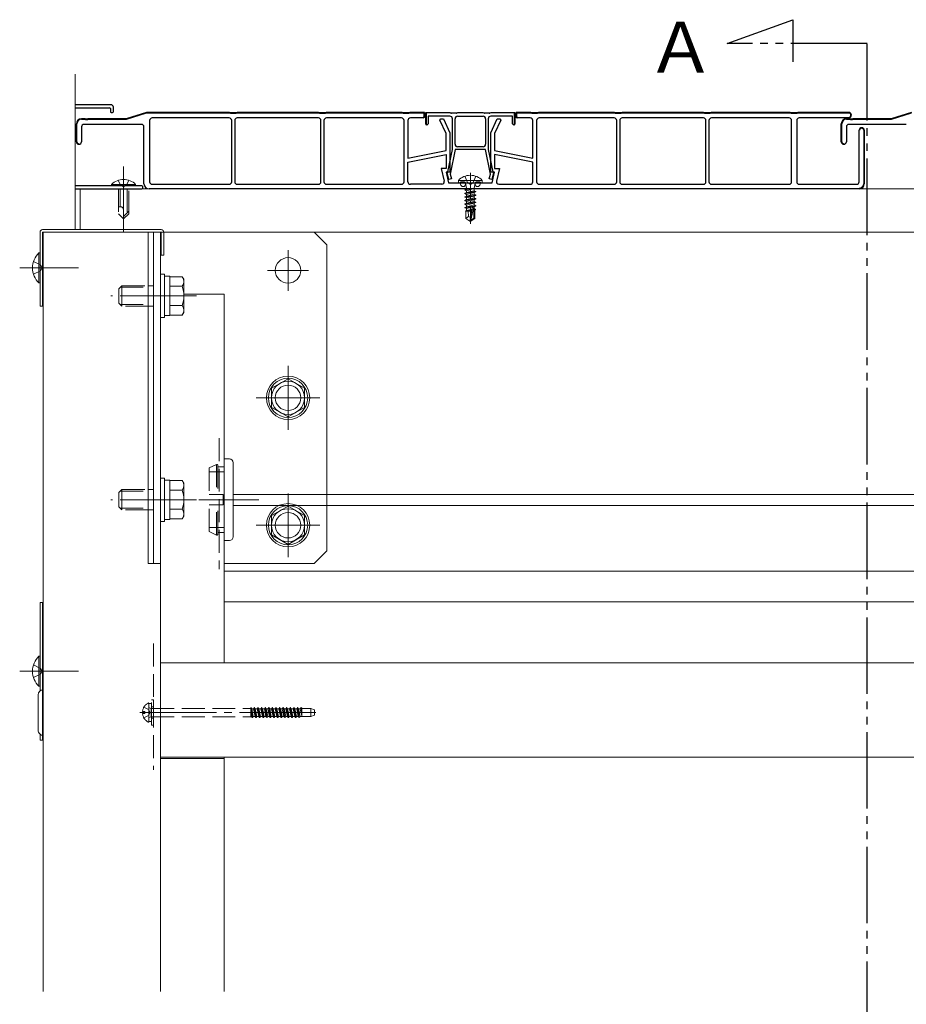
# Model space of a CAD drawing. Extents: x 0 to 2772, y 0 to 4489.
# Drawn here: x 283 to 631, y 830 to 1216 of the extents above; entities that cross this region are included whole.
import ezdxf

# ---------------------------------------------------------------- set-up
doc = ezdxf.new("R2010")
doc.units = 0
for name, pattern in [('YCENTER_1', [13, 10, -1, 1, -1]), ('YDIVIDE_1', [15, 10, -1, 1, -1, 1, -1]), ('YHIDDEN_1', [4, 3, -1])]:
    doc.linetypes.add(name, pattern=pattern)
for name, color, linetype, lineweight in [('YKK_11', 7, 'CONTINUOUS', 30), ('YKK_12', 2, 'CONTINUOUS', 13), ('YKK_13', 4, 'CONTINUOUS', 13)]:
    doc.layers.add(name, color=color, linetype=linetype, lineweight=lineweight)
doc.styles.get("Standard").update_dxf_attribs({"font": 'txt', "bigfont": 'BIGFONT'})

msp = doc.modelspace()

# ---------------------------------------------------------------- linework, layer by layer
at = {"layer": 'YKK_11', "color": 0, "linetype": 'ByBlock', "lineweight": -2, "ltscale": 3}
for p, q in [((319.16, 1182.55), (305.16, 1182.55)), ((305.16, 1181.35), (318.66, 1181.35)), ((318.96, 1181.05), (318.96, 1179.85)), ((319.26, 1179.55), (319.86, 1179.55)), ((320.16, 1179.85), (320.16, 1181.55)), ((323.7, 1150.75), (305.16, 1150.75)), ((305.16, 1149.55), (331.36, 1149.55)), ((331.36, 1150.75), (324.62, 1150.75)), ((331.66, 1149.85), (331.66, 1150.45))]:
    msp.add_line(p, q, dxfattribs=at)
at = {"layer": 'YKK_11', "color": 0, "linetype": 'ByBlock', "lineweight": -2, "ltscale": 0.5}
for p, q in [((333.16, 1179.55), (325.16, 1177.05)), ((325.29, 1176.88), (333.19, 1179.35)), ((365.66, 1179.55), (333.16, 1179.55)), ((333.19, 1179.35), (365.63, 1179.35)), ((365.63, 1179.35), (366.03, 1179.22)), ((366.16, 1179.4), (365.66, 1179.55)), ((368.16, 1179.4), (366.16, 1179.4)), ((366.23, 1179.2), (368.09, 1179.2)), ((368.66, 1179.55), (368.16, 1179.4)), ((368.29, 1179.22), (368.69, 1179.35)), ((400.66, 1179.55), (368.66, 1179.55)), ((368.69, 1179.35), (400.63, 1179.35)), ((400.63, 1179.35), (401.03, 1179.22)), ((401.16, 1179.4), (400.66, 1179.55)), ((403.16, 1179.4), (401.16, 1179.4)), ((401.23, 1179.2), (403.09, 1179.2)), ((403.66, 1179.55), (403.16, 1179.4)), ((403.29, 1179.22), (403.69, 1179.35)), ((433.41, 1179.55), (403.66, 1179.55)), ((403.69, 1179.35), (433.38, 1179.35)), ((433.38, 1179.35), (433.78, 1179.22)), ((433.91, 1179.4), (433.41, 1179.55)), ((435.91, 1179.4), (433.91, 1179.4)), ((433.98, 1179.2), (435.84, 1179.2)), ((436.41, 1179.55), (435.91, 1179.4)), ((436.04, 1179.22), (436.44, 1179.35)), ((442.16, 1179.55), (436.41, 1179.55)), ((436.44, 1179.35), (441.96, 1179.35)), ((441.96, 1179.35), (441.96, 1177.85)), ((442.16, 1177.85), (442.16, 1179.55)), ((442.66, 1175.05), (442.66, 1179.55)), ((442.66, 1179.55), (452.16, 1179.55)), ((452.13, 1179.35), (442.86, 1179.35)), ((442.86, 1179.35), (442.86, 1175.05)), ((452.53, 1179.22), (452.13, 1179.35)), ((452.16, 1179.55), (452.66, 1179.4)), ((452.66, 1179.4), (454.66, 1179.4)), ((454.59, 1179.2), (452.73, 1179.2)), ((454.66, 1179.4), (455.16, 1179.55)), ((455.19, 1179.35), (454.79, 1179.22)), ((455.16, 1179.55), (465.16, 1179.55)), ((465.13, 1179.35), (455.19, 1179.35)), ((465.53, 1179.22), (465.13, 1179.35)), ((465.16, 1179.55), (465.66, 1179.4)), ((465.66, 1179.4), (467.66, 1179.4)), ((467.59, 1179.2), (465.73, 1179.2)), ((467.66, 1179.4), (468.16, 1179.55)), ((468.19, 1179.35), (467.79, 1179.22)), ((468.16, 1179.55), (477.66, 1179.55)), ((477.46, 1179.35), (468.19, 1179.35)), ((477.46, 1175.05), (477.46, 1179.35)), ((477.66, 1179.55), (477.66, 1175.05)), ((478.16, 1177.35), (478.16, 1179.55)), ((478.16, 1179.55), (483.91, 1179.55)), ((483.91, 1179.55), (484.41, 1179.4)), ((484.41, 1179.4), (486.41, 1179.4)), ((486.41, 1179.4), (486.91, 1179.55)), ((486.91, 1179.55), (516.66, 1179.55)), ((516.66, 1179.55), (517.16, 1179.4)), ((517.16, 1179.4), (519.16, 1179.4)), ((519.16, 1179.4), (519.66, 1179.55)), ((519.66, 1179.55), (551.66, 1179.55)), ((551.66, 1179.55), (552.16, 1179.4)), ((552.16, 1179.4), (554.16, 1179.4)), ((554.16, 1179.4), (554.66, 1179.55)), ((554.66, 1179.55), (585.66, 1179.55)), ((585.66, 1179.55), (586.16, 1179.4)), ((586.16, 1179.4), (588.16, 1179.4)), ((588.16, 1179.4), (588.66, 1179.55)), ((588.66, 1179.55), (608.56, 1179.55)), ((633.16, 1179.55), (625.16, 1177.05)), ((625.29, 1176.88), (633.19, 1179.35)), ((305.66, 1175.05), (305.66, 1168.05)), ((305.86, 1168.05), (305.86, 1175.05)), ((309.14, 1177.05), (307.66, 1177.05)), ((307.66, 1176.85), (309.14, 1176.85)), ((309.4, 1176.9), (309.14, 1177.05)), ((309.14, 1176.85), (309.23, 1176.8)), ((309.23, 1176.8), (310.09, 1176.8)), ((309.92, 1176.9), (309.4, 1176.9)), ((310.18, 1177.05), (309.92, 1176.9)), ((310.09, 1176.8), (310.18, 1176.85)), ((325.16, 1177.05), (310.18, 1177.05)), ((310.18, 1176.85), (325.08, 1176.85)), ((334.36, 1176.35), (334.36, 1152.35)), ((365.56, 1177.35), (335.36, 1177.35)), ((365.56, 1177.35), (335.36, 1177.35)), ((366.56, 1152.35), (366.56, 1176.35)), ((367.76, 1176.35), (367.76, 1152.35)), ((400.56, 1177.35), (368.76, 1177.35)), ((400.56, 1177.35), (368.76, 1177.35)), ((401.56, 1152.35), (401.56, 1176.35)), ((402.76, 1176.35), (402.76, 1152.35)), ((433.16, 1177.35), (403.76, 1177.35)), ((433.16, 1177.35), (403.76, 1177.35)), ((434.16, 1152.35), (434.16, 1176.35)), ((435.66, 1176.35), (435.66, 1161.55)), ((441.66, 1177.35), (436.66, 1177.35)), ((441.66, 1177.35), (436.66, 1177.35)), ((441.66, 1177.35), (442.16, 1177.85)), ((441.96, 1177.85), (441.66, 1177.55)), ((441.66, 1177.55), (441.66, 1177.35)), ((443.16, 1174.55), (442.66, 1175.05)), ((442.86, 1175.05), (443.16, 1174.75)), ((443.16, 1174.75), (443.16, 1174.55)), ((448.26, 1176.5), (448.61, 1177.05)), ((450.66, 1171.22), (448.26, 1176.5)), ((448.61, 1177.05), (449.66, 1177.05)), ((449.66, 1177.05), (452.16, 1171.55)), ((454.16, 1167.05), (454.16, 1177.05)), ((455.16, 1178.05), (460.16, 1178.05)), ((460.16, 1178.05), (465.16, 1178.05)), ((466.16, 1177.05), (466.16, 1167.05)), ((467.16, 1177.05), (467.16, 1165.05)), ((476.66, 1178.05), (468.16, 1178.05)), ((468.16, 1171.53), (470.66, 1177.05)), ((472.06, 1176.5), (469.66, 1171.21)), ((470.66, 1177.05), (471.71, 1177.05)), ((471.71, 1177.05), (472.06, 1176.5)), ((476.66, 1175.05), (476.66, 1178.05)), ((477.16, 1174.55), (476.66, 1175.05)), ((477.66, 1175.05), (477.16, 1174.55)), ((477.66, 1175.05), (477.16, 1174.55)), ((477.16, 1174.75), (477.46, 1175.05)), ((477.66, 1175.05), (477.16, 1174.55)), ((477.16, 1174.55), (477.16, 1174.75)), ((483.66, 1177.35), (478.16, 1177.35)), ((484.66, 1161.55), (484.66, 1176.35)), ((486.16, 1176.35), (486.16, 1152.35)), ((516.56, 1177.35), (487.16, 1177.35)), ((516.56, 1177.35), (487.16, 1177.35)), ((517.56, 1152.35), (517.56, 1176.35)), ((518.76, 1176.35), (518.76, 1152.35)), ((551.56, 1177.35), (519.76, 1177.35)), ((551.56, 1177.35), (519.76, 1177.35)), ((552.56, 1152.35), (552.56, 1176.35)), ((553.76, 1176.35), (553.76, 1152.35)), ((585.16, 1177.35), (554.76, 1177.35)), ((585.16, 1177.35), (554.76, 1177.35)), ((586.16, 1152.35), (586.16, 1176.35)), ((588.16, 1176.35), (588.16, 1152.35)), ((608.56, 1177.35), (589.16, 1177.35)), ((605.66, 1175.05), (605.66, 1168.05)), ((605.86, 1168.05), (605.86, 1175.05)), ((609.14, 1177.05), (607.66, 1177.05)), ((607.66, 1176.85), (609.14, 1176.85)), ((609.4, 1176.9), (609.14, 1177.05)), ((609.14, 1176.85), (609.23, 1176.8)), ((609.23, 1176.8), (610.09, 1176.8)), ((609.92, 1176.9), (609.4, 1176.9)), ((610.18, 1177.05), (609.92, 1176.9)), ((610.09, 1176.8), (610.18, 1176.85)), ((625.16, 1177.05), (610.18, 1177.05)), ((610.18, 1176.85), (625.08, 1176.85)), ((450.66, 1164.55), (450.66, 1171.22)), ((452.16, 1171.55), (452.16, 1156.05)), ((468.16, 1156.05), (468.16, 1171.53)), ((469.66, 1171.21), (469.66, 1164.55)), ((612.66, 1152.35), (612.66, 1172.55)), ((614.66, 1172.55), (614.66, 1151.55)), ((306.66, 1167.05), (306.66, 1167.25)), ((606.66, 1167.05), (606.66, 1167.25)), ((435.66, 1161.55), (450.66, 1164.55)), ((435.66, 1160.02), (450.66, 1163.02)), ((435.66, 1160.02), (450.66, 1163.02)), ((450.66, 1163.02), (450.66, 1157.55)), ((465.16, 1166.05), (455.16, 1166.05)), ((469.66, 1164.55), (484.66, 1161.55)), ((484.66, 1160.02), (469.66, 1163.02)), ((469.66, 1163.02), (469.66, 1157.55)), ((484.66, 1160.02), (469.66, 1163.02)), ((435.66, 1152.35), (435.66, 1160.02)), ((484.66, 1152.35), (484.66, 1160.02)), ((450.66, 1157.55), (448.76, 1157.55)), ((448.76, 1157.55), (449.94, 1152.58)), ((452.16, 1156.05), (450.66, 1156.05)), ((450.66, 1156.05), (451.66, 1151.85)), ((469.66, 1156.05), (468.16, 1156.05)), ((468.66, 1151.85), (469.66, 1156.05)), ((469.66, 1157.55), (471.56, 1157.55)), ((471.56, 1157.55), (470.37, 1152.58)), ((451.66, 1151.85), (459.64, 1151.85)), ((459.64, 1151.85), (459.9, 1151.7)), ((459.9, 1151.7), (460.42, 1151.7)), ((460.42, 1151.7), (460.68, 1151.85)), ((460.68, 1151.85), (468.66, 1151.85)), ((335.36, 1151.35), (365.56, 1151.35)), ((368.76, 1151.35), (400.56, 1151.35)), ((403.76, 1151.35), (433.16, 1151.35)), ((448.97, 1151.35), (436.66, 1151.35)), ((471.35, 1151.35), (483.66, 1151.35)), ((487.16, 1151.35), (516.56, 1151.35)), ((519.76, 1151.35), (551.56, 1151.35)), ((554.76, 1151.35), (585.16, 1151.35)), ((589.16, 1151.35), (611.66, 1151.35))]:
    msp.add_line(p, q, dxfattribs=at)
at = {"layer": 'YKK_11', "color": 0, "linetype": 'ByBlock', "lineweight": 30, "ltscale": 0.5}
for p, q in [((325.16, 1177.05), (333.16, 1179.55)), ((333.16, 1179.55), (365.66, 1179.55)), ((365.66, 1179.55), (366.16, 1179.4)), ((366.16, 1179.4), (368.16, 1179.4)), ((368.16, 1179.4), (368.66, 1179.55)), ((368.66, 1179.55), (400.66, 1179.55)), ((400.66, 1179.55), (401.16, 1179.4)), ((401.16, 1179.4), (403.16, 1179.4)), ((403.16, 1179.4), (403.66, 1179.55)), ((403.66, 1179.55), (433.41, 1179.55)), ((433.41, 1179.55), (433.91, 1179.4)), ((433.91, 1179.4), (435.91, 1179.4)), ((435.91, 1179.4), (436.41, 1179.55)), ((436.41, 1179.55), (442.16, 1179.55)), ((442.16, 1179.55), (442.16, 1177.85)), ((442.66, 1175.05), (442.66, 1179.55)), ((442.66, 1179.55), (452.16, 1179.55)), ((452.16, 1179.55), (452.66, 1179.4)), ((452.66, 1179.4), (454.66, 1179.4)), ((454.66, 1179.4), (455.16, 1179.55)), ((455.16, 1179.55), (465.16, 1179.55)), ((465.16, 1179.55), (465.66, 1179.4)), ((465.66, 1179.4), (467.66, 1179.4)), ((467.66, 1179.4), (468.16, 1179.55)), ((468.16, 1179.55), (477.66, 1179.55)), ((477.66, 1179.55), (477.66, 1175.05)), ((483.91, 1179.55), (478.16, 1179.55)), ((478.16, 1179.55), (478.16, 1177.85)), ((478.36, 1177.85), (478.36, 1179.35)), ((478.36, 1179.35), (483.88, 1179.35)), ((483.88, 1179.35), (484.28, 1179.22)), ((484.41, 1179.4), (483.91, 1179.55)), ((486.41, 1179.4), (484.41, 1179.4)), ((484.48, 1179.2), (486.34, 1179.2)), ((486.91, 1179.55), (486.41, 1179.4)), ((486.54, 1179.22), (486.94, 1179.35)), ((516.66, 1179.55), (486.91, 1179.55)), ((486.94, 1179.35), (516.63, 1179.35)), ((516.63, 1179.35), (517.03, 1179.22)), ((517.16, 1179.4), (516.66, 1179.55)), ((519.16, 1179.4), (517.16, 1179.4)), ((517.23, 1179.2), (519.09, 1179.2)), ((519.66, 1179.55), (519.16, 1179.4)), ((519.29, 1179.22), (519.69, 1179.35)), ((551.66, 1179.55), (519.66, 1179.55)), ((519.69, 1179.35), (551.63, 1179.35)), ((519.69, 1179.35), (551.63, 1179.35)), ((551.63, 1179.35), (552.03, 1179.22)), ((552.16, 1179.4), (551.66, 1179.55)), ((554.16, 1179.4), (552.16, 1179.4)), ((552.23, 1179.2), (554.09, 1179.2)), ((554.66, 1179.55), (554.16, 1179.4)), ((554.29, 1179.22), (554.69, 1179.35)), ((585.66, 1179.55), (554.66, 1179.55)), ((554.69, 1179.35), (585.63, 1179.35)), ((585.63, 1179.35), (586.03, 1179.22)), ((586.16, 1179.4), (585.66, 1179.55)), ((588.16, 1179.4), (586.16, 1179.4)), ((586.23, 1179.2), (588.09, 1179.2)), ((588.66, 1179.55), (588.16, 1179.4)), ((588.29, 1179.22), (588.69, 1179.35)), ((608.56, 1179.55), (588.66, 1179.55)), ((588.69, 1179.35), (608.56, 1179.35)), ((625.16, 1177.05), (633.16, 1179.55)), ((305.66, 1168.05), (305.66, 1175.05)), ((307.66, 1177.05), (309.14, 1177.05)), ((331.16, 1174.85), (308.66, 1174.85)), ((309.14, 1177.05), (309.4, 1176.9)), ((309.4, 1176.9), (309.92, 1176.9)), ((309.92, 1176.9), (310.18, 1177.05)), ((310.18, 1177.05), (325.16, 1177.05)), ((442.16, 1177.85), (441.66, 1177.35)), ((441.66, 1177.35), (442.16, 1177.85)), ((443.16, 1174.55), (442.66, 1175.05)), ((443.66, 1175.05), (443.16, 1174.55)), ((452.16, 1178.05), (443.66, 1178.05)), ((443.66, 1178.05), (443.66, 1175.05)), ((453.16, 1165.05), (453.16, 1177.05)), ((467.16, 1177.05), (467.16, 1165.05)), ((477.66, 1175.05), (477.16, 1174.55)), ((478.16, 1177.85), (478.66, 1177.35)), ((478.66, 1177.55), (478.36, 1177.85)), ((478.66, 1177.35), (478.66, 1177.55)), ((605.66, 1168.05), (605.66, 1175.05)), ((607.66, 1177.05), (609.14, 1177.05)), ((608.56, 1177.55), (608.56, 1177.35)), ((631.16, 1174.85), (608.66, 1174.85)), ((609.14, 1177.05), (609.4, 1176.9)), ((609.4, 1176.9), (609.92, 1176.9)), ((609.92, 1176.9), (610.18, 1177.05)), ((610.18, 1177.05), (625.16, 1177.05)), ((307.66, 1173.85), (307.66, 1168.05)), ((332.16, 1151.55), (332.16, 1173.85)), ((607.66, 1173.85), (607.66, 1168.05)), ((612.66, 1172.55), (612.86, 1172.55)), ((614.46, 1172.55), (614.46, 1151.55)), ((614.66, 1151.55), (614.66, 1172.55)), ((614.66, 1151.55), (614.66, 1172.55)), ((451.4, 1156.23), (453.16, 1165.05)), ((454.18, 1165.05), (452.22, 1155.27)), ((466.14, 1165.05), (454.18, 1165.05)), ((468.09, 1155.27), (466.14, 1165.05)), ((467.16, 1165.05), (468.92, 1156.23)), ((451.07, 1155.66), (451.23, 1156.02)), ((451.78, 1153.21), (451.07, 1155.66)), ((451.23, 1156.02), (451.4, 1156.23)), ((469.24, 1155.66), (468.54, 1153.21)), ((468.92, 1156.23), (469.08, 1156.02)), ((469.08, 1156.02), (469.24, 1155.66)), ((452.74, 1153.48), (451.78, 1153.21)), ((452.22, 1155.27), (452.74, 1153.48)), ((467.58, 1153.48), (468.09, 1155.27)), ((468.54, 1153.21), (467.58, 1153.48)), ((612.66, 1149.55), (334.16, 1149.55)), ((612.66, 1149.75), (612.66, 1149.55))]:
    msp.add_line(p, q, dxfattribs=at)
at = {"layer": 'YKK_11', "color": 0, "lineweight": 13}
for p, q in [((332.38, 1179.09), (332.68, 1179.4)), ((335.46, 1179.35), (335.66, 1179.55)), ((338.29, 1179.35), (338.49, 1179.55)), ((341.12, 1179.35), (341.32, 1179.55)), ((343.94, 1179.35), (344.14, 1179.55)), ((346.77, 1179.35), (346.97, 1179.55)), ((349.6, 1179.35), (349.8, 1179.55)), ((352.43, 1179.35), (352.63, 1179.55)), ((355.26, 1179.35), (355.46, 1179.55)), ((358.09, 1179.35), (358.29, 1179.55)), ((360.91, 1179.35), (361.11, 1179.55)), ((363.74, 1179.35), (363.94, 1179.55)), ((366.42, 1179.2), (366.62, 1179.4)), ((369.4, 1179.35), (369.6, 1179.55)), ((372.23, 1179.35), (372.43, 1179.55)), ((375.06, 1179.35), (375.26, 1179.55)), ((377.88, 1179.35), (378.08, 1179.55)), ((380.71, 1179.35), (380.91, 1179.55)), ((383.54, 1179.35), (383.74, 1179.55)), ((386.37, 1179.35), (386.57, 1179.55)), ((389.2, 1179.35), (389.4, 1179.55)), ((392.03, 1179.35), (392.23, 1179.55)), ((394.86, 1179.35), (395.06, 1179.55)), ((397.68, 1179.35), (397.88, 1179.55)), ((400.51, 1179.35), (400.7, 1179.53)), ((403.2, 1179.2), (403.49, 1179.49)), ((406.17, 1179.35), (406.37, 1179.55)), ((409, 1179.35), (409.2, 1179.55)), ((411.83, 1179.35), (412.03, 1179.55)), ((414.65, 1179.35), (414.85, 1179.55)), ((417.48, 1179.35), (417.68, 1179.55)), ((420.31, 1179.35), (420.51, 1179.55)), ((423.14, 1179.35), (423.34, 1179.55)), ((425.97, 1179.35), (426.17, 1179.55)), ((428.8, 1179.35), (429, 1179.55)), ((431.63, 1179.35), (431.83, 1179.55)), ((434.3, 1179.2), (434.5, 1179.4)), ((437.28, 1179.35), (437.48, 1179.55)), ((440.11, 1179.35), (440.31, 1179.55)), ((441.96, 1178.36), (442.16, 1178.56)), ((442.66, 1178.3), (442.86, 1178.5)), ((443.7, 1179.35), (443.9, 1179.55)), ((446.53, 1179.35), (446.73, 1179.55)), ((449.36, 1179.35), (449.56, 1179.55)), ((452.17, 1179.33), (452.34, 1179.49)), ((454.94, 1179.27), (455.22, 1179.54)), ((457.84, 1179.35), (458.04, 1179.55)), ((460.67, 1179.35), (460.87, 1179.55)), ((463.5, 1179.35), (463.7, 1179.55)), ((466.18, 1179.2), (466.38, 1179.4)), ((469.16, 1179.35), (469.36, 1179.55)), ((471.99, 1179.35), (472.19, 1179.55)), ((474.82, 1179.35), (475.02, 1179.55)), ((477.44, 1179.14), (477.59, 1179.29)), ((479.71, 1179.35), (479.91, 1179.55)), ((482.54, 1179.35), (482.74, 1179.55)), ((485.22, 1179.2), (485.42, 1179.4)), ((488.19, 1179.35), (488.39, 1179.55)), ((491.02, 1179.35), (491.22, 1179.55)), ((493.85, 1179.35), (494.05, 1179.55)), ((496.68, 1179.35), (496.88, 1179.55)), ((499.51, 1179.35), (499.71, 1179.55)), ((502.34, 1179.35), (502.54, 1179.55)), ((505.16, 1179.35), (505.36, 1179.55)), ((507.99, 1179.35), (508.19, 1179.55)), ((510.82, 1179.35), (511.02, 1179.55)), ((513.65, 1179.35), (513.85, 1179.55)), ((516.48, 1179.35), (516.67, 1179.54)), ((519.16, 1179.2), (519.44, 1179.48)), ((522.13, 1179.35), (522.33, 1179.55)), ((524.96, 1179.35), (525.16, 1179.55)), ((527.79, 1179.35), (527.99, 1179.55)), ((530.62, 1179.35), (530.82, 1179.55)), ((533.45, 1179.35), (533.65, 1179.55)), ((536.28, 1179.35), (536.48, 1179.55)), ((539.11, 1179.35), (539.31, 1179.55)), ((541.93, 1179.35), (542.13, 1179.55)), ((544.76, 1179.35), (544.96, 1179.55)), ((547.59, 1179.35), (547.79, 1179.55)), ((550.42, 1179.35), (550.62, 1179.55)), ((553.1, 1179.2), (553.3, 1179.4)), ((556.08, 1179.35), (556.28, 1179.55)), ((558.9, 1179.35), (559.1, 1179.55)), ((561.73, 1179.35), (561.93, 1179.55)), ((564.56, 1179.35), (564.76, 1179.55)), ((567.39, 1179.35), (567.59, 1179.55)), ((570.22, 1179.35), (570.42, 1179.55)), ((573.05, 1179.35), (573.25, 1179.55)), ((575.87, 1179.35), (576.07, 1179.55)), ((578.7, 1179.35), (578.9, 1179.55)), ((581.53, 1179.35), (581.73, 1179.55)), ((584.36, 1179.35), (584.56, 1179.55)), ((587.04, 1179.2), (587.24, 1179.4)), ((590.02, 1179.35), (590.22, 1179.55)), ((592.85, 1179.35), (593.05, 1179.55)), ((595.67, 1179.35), (595.87, 1179.55)), ((598.5, 1179.35), (598.7, 1179.55)), ((601.33, 1179.35), (601.53, 1179.55)), ((604.16, 1179.35), (604.36, 1179.55)), ((606.99, 1179.35), (607.19, 1179.55)), ((609.35, 1178.88), (609.49, 1179.02)), ((305.66, 1175), (305.87, 1175.21)), ((307.5, 1176.84), (307.7, 1177.05)), ((310.33, 1176.85), (310.53, 1177.05)), ((313.16, 1176.85), (313.36, 1177.05)), ((315.99, 1176.85), (316.19, 1177.05)), ((318.82, 1176.85), (319.02, 1177.05)), ((321.64, 1176.85), (321.84, 1177.05)), ((324.47, 1176.85), (324.67, 1177.05)), ((328.26, 1177.81), (328.57, 1178.11)), ((442.66, 1175.47), (442.86, 1175.67)), ((477.46, 1176.33), (477.66, 1176.53)), ((478.16, 1177.8), (478.36, 1178)), ((605.66, 1175), (605.87, 1175.21)), ((607.5, 1176.84), (607.7, 1177.05)), ((610.33, 1176.85), (610.53, 1177.05)), ((613.16, 1176.85), (613.36, 1177.05)), ((615.99, 1176.85), (616.19, 1177.05)), ((618.82, 1176.85), (619.02, 1177.05)), ((621.64, 1176.85), (621.84, 1177.05)), ((624.47, 1176.85), (624.67, 1177.05)), ((628.26, 1177.81), (628.57, 1178.11)), ((305.66, 1172.17), (305.86, 1172.37)), ((605.66, 1172.17), (605.86, 1172.37)), ((614.45, 1172.66), (614.62, 1172.83)), ((305.66, 1169.34), (305.86, 1169.54)), ((306.27, 1167.12), (306.42, 1167.28)), ((605.66, 1169.34), (605.86, 1169.54)), ((606.27, 1167.12), (606.42, 1167.28)), ((614.46, 1169.85), (614.66, 1170.05)), ((614.46, 1167.02), (614.66, 1167.22)), ((614.46, 1164.19), (614.66, 1164.39)), ((614.46, 1161.36), (614.66, 1161.56)), ((614.46, 1158.53), (614.66, 1158.73)), ((614.46, 1155.7), (614.66, 1155.9)), ((614.46, 1152.87), (614.66, 1153.07))]:
    msp.add_line(p, q, dxfattribs=at)
at = {"layer": 'YKK_11', "color": 0, "linetype": 'ByBlock', "lineweight": -2, "ltscale": 3}
for centre, radius, start, end in [((319.16, 1181.55), 1, 0, 90), ((318.66, 1181.05), 0.3, 0, 90), ((319.26, 1179.85), 0.3, 180, 270), ((319.86, 1179.85), 0.3, 270, 0), ((323.7, 1150.55), 0.2, 23.5782, 90), ((324.16, 1150.75), 0.3, 203.5782, 336.4218), ((324.62, 1150.55), 0.2, 89.9999, 156.4218), ((331.36, 1150.45), 0.3, 0, 90), ((331.36, 1149.85), 0.3, 270, 0)]:
    msp.add_arc(centre, radius, start, end, dxfattribs=at)
at = {"layer": 'YKK_11', "color": 0, "linetype": 'ByBlock', "lineweight": -2, "ltscale": 0.5}
for centre, radius, start, end in [((366.23, 1179.9), 0.7, 253.3006, 269.9999), ((368.09, 1179.9), 0.7, 270.0001, 286.6994), ((401.23, 1179.9), 0.7, 253.3006, 269.9999), ((403.09, 1179.9), 0.7, 270.0001, 286.6994), ((433.98, 1179.9), 0.7, 253.3006, 269.9999), ((435.84, 1179.9), 0.7, 270.0001, 286.6994), ((452.73, 1179.9), 0.7, 253.3006, 269.9999), ((454.59, 1179.9), 0.7, 270.0001, 286.6994), ((465.73, 1179.9), 0.7, 253.3006, 269.9999), ((467.59, 1179.9), 0.7, 270.0001, 286.6994), ((608.56, 1178.45), 1.1, 270, 90), ((307.66, 1175.05), 2, 90, 180), ((307.66, 1175.05), 1.8, 90, 180), ((325.08, 1177.55), 0.7, 270, 287.354), ((335.36, 1176.35), 1, 90, 180), ((365.56, 1176.35), 1, 0, 90), ((368.76, 1176.35), 1, 90, 180), ((400.56, 1176.35), 1, 0, 90), ((403.76, 1176.35), 1, 90, 180), ((433.16, 1176.35), 1, 0, 90), ((436.66, 1176.35), 1, 90, 180), ((455.16, 1177.05), 1, 90, 180), ((465.16, 1177.05), 1, 0, 90), ((468.16, 1177.05), 1, 90, 180), ((483.66, 1176.35), 1, 0, 90), ((487.16, 1176.35), 1, 90, 180), ((516.56, 1176.35), 1, 0, 90), ((519.76, 1176.35), 1, 90, 180), ((551.56, 1176.35), 1, 0, 90), ((554.76, 1176.35), 1, 90, 180), ((585.16, 1176.35), 1, 0, 90), ((589.16, 1176.35), 1, 90, 180), ((607.66, 1175.05), 2, 90, 180), ((607.66, 1175.05), 1.8, 90, 180), ((625.08, 1177.55), 0.7, 270, 287.354), ((613.66, 1172.55), 1, 360, 180), ((306.66, 1168.05), 1, 180, 270), ((306.66, 1168.05), 0.8, 180, 270), ((455.16, 1167.05), 1, 180, 270), ((465.16, 1167.05), 1, 270, 360), ((606.66, 1168.05), 1, 180, 270), ((606.66, 1168.05), 0.8, 180, 270), ((335.36, 1152.35), 1, 180, 270), ((365.56, 1152.35), 1, 270, 360), ((368.76, 1152.35), 1, 180, 270), ((400.56, 1152.35), 1, 270, 360), ((403.76, 1152.35), 1, 180, 270), ((433.16, 1152.35), 1, 270, 360), ((436.66, 1152.35), 1, 180, 270), ((448.97, 1152.35), 1, 270, 13.3925), ((471.35, 1152.35), 1, 166.6075, 270), ((483.66, 1152.35), 1, 270, 360), ((487.16, 1152.35), 1, 180, 270), ((516.56, 1152.35), 1, 270, 360), ((519.76, 1152.35), 1, 180, 270), ((551.56, 1152.35), 1, 270, 360), ((554.76, 1152.35), 1, 180, 270), ((585.16, 1152.35), 1, 270, 360), ((589.16, 1152.35), 1, 180, 270), ((611.66, 1152.35), 1, 270, 360), ((612.66, 1151.55), 2, 270, 360)]:
    msp.add_arc(centre, radius, start, end, dxfattribs=at)
at = {"layer": 'YKK_11', "color": 0, "linetype": 'ByBlock', "lineweight": 30, "ltscale": 0.5}
for centre, radius, start, end in [((484.48, 1179.9), 0.7, 253.3006, 269.9999), ((486.34, 1179.9), 0.7, 270.0001, 286.6994), ((517.23, 1179.9), 0.7, 253.3006, 269.9999), ((519.09, 1179.9), 0.7, 270.0001, 286.6994), ((552.23, 1179.9), 0.7, 253.3006, 269.9999), ((554.09, 1179.9), 0.7, 270.0001, 286.6994), ((586.23, 1179.9), 0.7, 253.3006, 269.9999), ((588.09, 1179.9), 0.7, 270.0001, 286.6994), ((608.56, 1178.45), 1.1, 270, 90), ((608.56, 1178.45), 0.9, 270, 90), ((307.66, 1175.05), 2, 90, 180), ((308.66, 1173.85), 1, 90, 180), ((331.16, 1173.85), 1, 0, 90), ((452.16, 1177.05), 1, 0, 90), ((607.66, 1175.05), 2, 90, 180), ((608.66, 1173.85), 1, 90, 180), ((613.66, 1172.55), 1, 360, 180), ((613.66, 1172.55), 0.8, 360, 180), ((306.66, 1168.05), 1, 180, 0), ((606.66, 1168.05), 1, 180, 0), ((334.16, 1151.55), 2, 180, 270), ((612.66, 1151.55), 1.8, 270, 360), ((612.66, 1151.55), 2, 270, 360)]:
    msp.add_arc(centre, radius, start, end, dxfattribs=at)
at = {"layer": 'YKK_12', "linetype": 'YDIVIDE_1', "lineweight": -2, "ltscale": 3}
for p, q in [((560.87, 1206.52), (586.71, 1215.93)), ((586.71, 1215.93), (586.71, 1199.43)), ((615.87, 1206.52), (560.87, 1206.52)), ((615.87, 456.4), (615.87, 1206.52))]:
    msp.add_line(p, q, dxfattribs=at)
at = {"layer": 'YKK_12', "linetype": 'Continuous', "ltscale": 3}
for p, q in [((305.16, 1194.54), (305.16, 1133.54)), ((1128.16, 1149.54), (307.16, 1149.55)), ((307.16, 1149.55), (307.16, 1133.54)), ((338.66, 1132.54), (292.66, 1132.54)), ((292.66, 834.54), (292.66, 1132.54)), ((338.66, 834.54), (338.66, 1132.54)), ((339.91, 1132.54), (1076.16, 1132.54)), ((363.66, 1108.2), (347.76, 1108.2)), ((363.66, 1108.2), (363.66, 963.54)), ((367.16, 1029.54), (1050.16, 1029.54)), ((367.16, 1025.33), (1050.16, 1025.33)), ((363.66, 999.54), (1053.66, 999.54)), ((363.66, 987.54), (1053.66, 987.54)), ((1078.66, 963.54), (338.66, 963.54)), ((1078.66, 926.54), (338.66, 926.54)), ((363.66, 926.04), (338.66, 926.04)), ((363.66, 926.54), (363.66, 834.54))]:
    msp.add_line(p, q, dxfattribs=at)
at = {"layer": 'YKK_12', "linetype": 'YCENTER_1', "ltscale": 3}
for p, q in [((324.16, 1158.25), (324.16, 1132.75)), ((340.86, 1107.54), (328.86, 1107.54)), ((340.86, 1027.54), (328.86, 1027.54))]:
    msp.add_line(p, q, dxfattribs=at)
at = {"layer": 'YKK_12', "ltscale": 3}
for p, q in [((388.66, 1125.54), (388.66, 1109.54)), ((396.66, 1117.54), (380.66, 1117.54)), ((388.66, 1075.54), (388.66, 1059.54)), ((396.66, 1067.54), (380.66, 1067.54)), ((388.66, 1025.54), (388.66, 1009.54)), ((396.66, 1017.54), (380.66, 1017.54))]:
    msp.add_line(p, q, dxfattribs=at)
at = {"layer": 'YKK_12', "linetype": 'YHIDDEN_1', "ltscale": 3}
for p, q in [((361.66, 1051.72), (361.66, 1000.32)), ((335.86, 971.15), (335.86, 921.52))]:
    msp.add_line(p, q, dxfattribs=at)
at = {"layer": 'YKK_13', "linetype": 'YCENTER_1'}
msp.add_line((460.16, 1155.84), (460.16, 1135.85), dxfattribs=at)
at = {"layer": 'YKK_13', "linetype": 'YHIDDEN_1', "ltscale": 3}
for p, q in [((322.06, 1152.9), (323.01, 1150.95)), ((326.26, 1152.9), (325.31, 1150.95)), ((322.16, 1149.55), (322.16, 1139.75)), ((322.76, 1149.55), (322.76, 1142.55)), ((323.01, 1150.95), (324.16, 1150.34)), ((325.31, 1150.95), (324.16, 1150.34)), ((325.56, 1149.55), (325.56, 1140.15)), ((326.16, 1139.75), (326.16, 1149.55)), ((322.83, 1142.55), (322.16, 1142.55)), ((324.16, 1137.75), (324.16, 1141.21)), ((326.16, 1140.75), (324.16, 1138.75)), ((322.16, 1139.75), (324.16, 1137.75)), ((326.16, 1139.75), (324.16, 1137.75)), ((288.8, 1121.04), (291.58, 1119.69)), ((288.8, 1116.04), (291.58, 1117.4)), ((291.58, 1119.69), (292.18, 1118.54)), ((291.58, 1117.4), (292.18, 1118.54)), ((322.26, 1110.34), (323.46, 1111.54)), ((322.26, 1104.74), (322.26, 1110.34)), ((322.81, 1110.9), (333.86, 1110.9)), ((323.46, 1111.54), (333.86, 1111.54)), ((323.46, 1103.54), (323.46, 1111.54)), ((335.86, 1111.54), (333.86, 1111.54)), ((322.26, 1104.74), (323.46, 1103.54)), ((322.81, 1104.19), (333.86, 1104.19)), ((333.86, 1103.54), (323.46, 1103.54)), ((335.86, 1103.54), (333.86, 1103.54)), ((357.66, 1040.04), (360.66, 1041.44)), ((357.66, 1040.04), (357.66, 1029.54)), ((360.66, 1041.44), (360.66, 1029.54)), ((361.16, 1040.94), (361.16, 1029.54)), ((361.16, 1040.44), (363.66, 1040.44)), ((357.66, 1038.44), (363.66, 1038.44)), ((322.26, 1030.34), (323.46, 1031.54)), ((322.26, 1024.74), (322.26, 1030.34)), ((322.81, 1030.9), (333.86, 1030.9)), ((323.46, 1031.54), (333.86, 1031.54)), ((323.46, 1023.54), (323.46, 1031.54)), ((335.86, 1031.54), (333.86, 1031.54)), ((357.66, 1029.54), (363.16, 1029.54)), ((363.16, 1029.54), (363.16, 1025.54)), ((322.26, 1024.74), (323.46, 1023.54)), ((322.81, 1024.19), (333.86, 1024.19)), ((357.66, 1025.54), (363.16, 1025.54)), ((357.66, 1015.04), (357.66, 1025.54)), ((360.66, 1013.65), (360.66, 1025.54)), ((361.16, 1014.14), (361.16, 1025.54)), ((333.86, 1023.54), (323.46, 1023.54)), ((335.86, 1023.54), (333.86, 1023.54)), ((357.66, 1016.64), (363.66, 1016.64)), ((357.66, 1015.04), (360.66, 1013.65)), ((361.16, 1014.64), (363.66, 1014.64)), ((288.8, 962.73), (291.58, 961.38)), ((288.8, 957.73), (291.58, 959.09)), ((291.58, 961.38), (292.18, 960.23)), ((291.58, 959.09), (292.18, 960.23)), ((334.06, 940.45), (334.06, 947.64)), ((334.06, 940.54), (334.06, 947.54)), ((334.06, 947.54), (335.06, 947.54)), ((335.06, 939.04), (335.06, 949.04)), ((335.06, 949.04), (335.86, 949.04)), ((335.06, 947.54), (335.06, 940.54)), ((335.86, 949.04), (335.86, 939.04)), ((331.58, 944.47), (332.46, 944.47)), ((331.58, 943.62), (332.46, 943.62)), ((332.09, 946.09), (333.91, 945.19)), ((332.09, 941.99), (333.91, 942.9)), ((332.46, 944.47), (332.46, 943.62)), ((334.52, 944.04), (333.91, 945.19)), ((334.52, 944.04), (333.91, 942.9)), ((334.19, 945.95), (334.97, 945.66)), ((334.97, 945.66), (334.97, 942.42)), ((334.97, 945.66), (374.06, 945.66)), ((335.06, 946.29), (335.86, 946.29)), ((374.12, 946.04), (374.06, 946.04)), ((374.06, 946.04), (374.06, 942.42)), ((374.06, 945.8), (374.65, 942.04)), ((374.06, 943.99), (374.36, 942.54)), ((374.12, 946.04), (374.41, 945.54)), ((374.12, 946.04), (374.75, 942.04)), ((374.41, 945.54), (375.14, 945.54)), ((374.41, 945.54), (375.04, 942.54)), ((375.43, 946.04), (375.14, 945.54)), ((375.14, 945.54), (375.77, 942.54)), ((375.53, 946.04), (375.43, 946.04)), ((375.43, 946.04), (376.06, 942.04)), ((375.53, 946.04), (375.82, 945.54)), ((375.53, 946.04), (376.16, 942.04)), ((375.82, 945.54), (376.45, 942.54)), ((375.82, 945.54), (376.55, 945.54)), ((376.84, 946.04), (376.55, 945.54)), ((376.55, 945.54), (377.18, 942.54)), ((376.94, 946.04), (376.84, 946.04)), ((376.84, 946.04), (377.47, 942.04)), ((376.94, 946.04), (377.23, 945.54)), ((376.94, 946.04), (377.57, 942.04)), ((377.23, 945.54), (377.86, 942.54)), ((377.23, 945.54), (377.96, 945.54)), ((378.25, 946.04), (377.96, 945.54)), ((377.96, 945.54), (378.59, 942.54)), ((378.35, 946.04), (378.25, 946.04)), ((378.25, 946.04), (378.88, 942.04)), ((378.35, 946.04), (378.64, 945.54)), ((378.35, 946.04), (378.98, 942.04)), ((378.64, 945.54), (379.27, 942.54)), ((378.64, 945.54), (379.37, 945.54)), ((379.66, 946.04), (379.37, 945.54)), ((379.37, 945.54), (380, 942.54)), ((379.76, 946.04), (379.66, 946.04)), ((379.66, 946.04), (380.29, 942.04)), ((379.76, 946.04), (380.05, 945.54)), ((379.76, 946.04), (380.39, 942.04)), ((380.05, 945.54), (380.68, 942.54)), ((380.05, 945.54), (380.78, 945.54)), ((381.07, 946.04), (380.78, 945.54)), ((380.78, 945.54), (381.41, 942.54)), ((381.17, 946.04), (381.07, 946.04)), ((381.07, 946.04), (381.7, 942.04)), ((381.17, 946.04), (381.46, 945.54)), ((381.17, 946.04), (381.8, 942.04)), ((381.46, 945.54), (382.09, 942.54)), ((381.46, 945.54), (382.19, 945.54)), ((382.48, 946.04), (382.19, 945.54)), ((382.19, 945.54), (382.82, 942.54)), ((382.58, 946.04), (382.48, 946.04)), ((382.48, 946.04), (383.11, 942.04)), ((382.58, 946.04), (382.87, 945.54)), ((382.58, 946.04), (383.21, 942.04)), ((382.87, 945.54), (383.5, 942.54)), ((382.87, 945.54), (383.6, 945.54)), ((383.89, 946.04), (383.6, 945.54)), ((383.6, 945.54), (384.23, 942.54)), ((383.99, 946.04), (383.89, 946.04)), ((383.89, 946.04), (384.52, 942.04)), ((383.99, 946.04), (384.28, 945.54)), ((383.99, 946.04), (384.62, 942.04)), ((384.28, 945.54), (384.91, 942.54)), ((384.28, 945.54), (385.01, 945.54)), ((385.3, 946.04), (385.01, 945.54)), ((385.01, 945.54), (385.64, 942.54)), ((385.4, 946.04), (385.3, 946.04)), ((385.3, 946.04), (385.93, 942.04)), ((385.4, 946.04), (385.69, 945.54)), ((385.4, 946.04), (386.03, 942.04)), ((385.69, 945.54), (386.32, 942.54)), ((385.69, 945.54), (386.42, 945.54)), ((386.71, 946.04), (386.42, 945.54)), ((386.42, 945.54), (387.05, 942.54)), ((386.81, 946.04), (386.71, 946.04)), ((386.71, 946.04), (387.34, 942.04)), ((386.81, 946.04), (387.1, 945.54)), ((386.81, 946.04), (387.44, 942.04)), ((387.1, 945.54), (387.73, 942.54)), ((387.1, 945.54), (387.83, 945.54)), ((388.12, 946.04), (387.83, 945.54)), ((387.83, 945.54), (388.46, 942.54)), ((388.22, 946.04), (388.12, 946.04)), ((388.12, 946.04), (388.75, 942.04)), ((388.22, 946.04), (388.51, 945.54)), ((388.22, 946.04), (388.85, 942.04)), ((388.51, 945.54), (389.14, 942.54)), ((388.51, 945.54), (389.24, 945.54)), ((389.53, 946.04), (389.24, 945.54)), ((389.24, 945.54), (389.87, 942.54)), ((389.63, 946.04), (389.53, 946.04)), ((389.53, 946.04), (390.16, 942.04)), ((389.63, 946.04), (389.92, 945.54)), ((389.63, 946.04), (390.26, 942.04)), ((389.92, 945.54), (390.55, 942.54)), ((389.92, 945.54), (390.65, 945.54)), ((390.94, 946.04), (390.65, 945.54)), ((390.65, 945.54), (391.28, 942.55)), ((391.04, 946.04), (390.94, 946.04)), ((390.94, 946.04), (391.57, 942.04)), ((391.04, 946.04), (391.33, 945.54)), ((391.04, 946.04), (391.67, 942.04)), ((391.33, 945.54), (391.96, 942.54)), ((391.33, 945.54), (392.06, 945.54)), ((392.35, 946.04), (392.06, 945.54)), ((392.06, 945.54), (392.69, 942.55)), ((392.45, 946.04), (392.35, 946.04)), ((392.35, 946.04), (392.98, 942.04)), ((392.45, 946.04), (392.74, 945.54)), ((392.45, 946.04), (393.08, 942.04)), ((392.74, 945.54), (393.37, 942.54)), ((392.74, 945.54), (393.47, 945.54)), ((393.76, 946.04), (393.47, 945.54)), ((393.47, 945.54), (394.06, 942.76)), ((393.86, 946.04), (393.76, 946.04)), ((393.76, 946.04), (394.06, 944.16)), ((393.86, 946.04), (394.06, 945.7)), ((393.86, 946.04), (394.06, 944.79)), ((394.06, 945.7), (394.06, 942.43)), ((394.06, 945.66), (397.56, 945.66)), ((397.56, 942.43), (397.56, 945.66)), ((397.56, 945.66), (399.06, 945.11)), ((397.56, 942.43), (399.06, 942.97)), ((399.06, 942.97), (399.06, 945.11)), ((335.06, 940.54), (334.06, 940.54)), ((334.19, 942.14), (334.97, 942.42)), ((334.97, 942.42), (374.06, 942.42)), ((335.06, 941.79), (335.86, 941.79)), ((335.86, 939.04), (335.06, 939.04)), ((374.06, 942.54), (374.36, 942.54)), ((374.65, 942.04), (374.36, 942.54)), ((374.65, 942.04), (374.75, 942.04)), ((374.75, 942.04), (375.04, 942.54)), ((375.04, 942.54), (375.77, 942.54)), ((376.06, 942.04), (375.77, 942.54)), ((376.06, 942.04), (376.16, 942.04)), ((376.16, 942.04), (376.45, 942.54)), ((376.45, 942.54), (377.18, 942.54)), ((377.47, 942.04), (377.18, 942.54)), ((377.47, 942.04), (377.57, 942.04)), ((377.57, 942.04), (377.86, 942.54)), ((377.86, 942.54), (378.59, 942.54)), ((378.88, 942.04), (378.59, 942.54)), ((378.88, 942.04), (378.98, 942.04)), ((378.98, 942.04), (379.27, 942.54)), ((379.27, 942.54), (380, 942.54)), ((380.29, 942.04), (380, 942.54)), ((380.29, 942.04), (380.39, 942.04)), ((380.39, 942.04), (380.68, 942.54)), ((380.68, 942.54), (381.41, 942.54)), ((381.7, 942.04), (381.41, 942.54)), ((381.7, 942.04), (381.8, 942.04)), ((381.8, 942.04), (382.09, 942.54)), ((382.09, 942.54), (382.82, 942.54)), ((383.11, 942.04), (382.82, 942.54)), ((383.11, 942.04), (383.21, 942.04)), ((383.21, 942.04), (383.5, 942.54)), ((383.5, 942.54), (384.23, 942.54)), ((384.52, 942.04), (384.23, 942.54)), ((384.52, 942.04), (384.62, 942.04)), ((384.62, 942.04), (384.91, 942.54)), ((384.91, 942.54), (385.64, 942.54)), ((385.93, 942.04), (385.64, 942.54)), ((385.93, 942.04), (386.03, 942.04)), ((386.03, 942.04), (386.32, 942.54)), ((386.32, 942.54), (387.05, 942.54)), ((387.34, 942.04), (387.05, 942.54)), ((387.34, 942.04), (387.44, 942.04)), ((387.44, 942.04), (387.73, 942.54)), ((387.73, 942.54), (388.46, 942.54)), ((388.75, 942.04), (388.46, 942.54)), ((388.75, 942.04), (388.85, 942.04)), ((388.85, 942.04), (389.14, 942.54)), ((389.14, 942.54), (389.87, 942.54)), ((390.16, 942.04), (389.87, 942.54)), ((390.16, 942.04), (390.26, 942.04)), ((390.26, 942.04), (390.55, 942.54)), ((390.55, 942.54), (391.28, 942.54)), ((391.57, 942.04), (391.29, 942.54)), ((391.57, 942.04), (391.67, 942.04)), ((391.67, 942.04), (391.96, 942.54)), ((391.96, 942.54), (392.69, 942.54)), ((392.98, 942.04), (392.7, 942.54)), ((392.98, 942.04), (393.08, 942.04)), ((393.08, 942.04), (393.37, 942.54)), ((393.37, 942.54), (394.06, 942.54)), ((394.06, 942.43), (397.56, 942.43))]:
    msp.add_line(p, q, dxfattribs=at)
at = {"layer": 'YKK_13'}
for p, q in [((464.86, 1152.86), (455.46, 1152.86)), ((455.46, 1152.86), (455.46, 1151.85)), ((464.86, 1151.84), (455.46, 1151.85)), ((458.61, 1149.85), (458.29, 1151.83)), ((461.71, 1149.85), (462.03, 1151.83)), ((464.86, 1152.86), (464.86, 1151.84)), ((458.06, 1149.2), (461.66, 1149.8)), ((461.66, 1149.7), (458.06, 1149.1)), ((458.06, 1149.2), (458.61, 1149.51)), ((458.06, 1149.2), (458.06, 1149.1)), ((458.06, 1149.2), (458.06, 1149.1)), ((458.06, 1149.1), (458.61, 1148.78)), ((458.06, 1147.8), (462.26, 1148.5)), ((462.26, 1148.4), (458.06, 1147.7)), ((458.06, 1147.8), (458.61, 1148.11)), ((458.06, 1147.8), (458.06, 1147.7)), ((458.06, 1147.7), (458.61, 1147.38)), ((458.61, 1149.84), (458.61, 1149.51)), ((461.66, 1149.8), (458.61, 1149.51)), ((458.61, 1148.78), (461.66, 1149.7)), ((461.71, 1148.81), (458.61, 1148.11)), ((458.61, 1148.78), (458.61, 1148.11)), ((461.71, 1148.08), (458.61, 1147.38)), ((461.66, 1149.8), (461.66, 1149.7)), ((461.71, 1149.84), (461.71, 1148.81)), ((462.26, 1148.5), (461.71, 1148.81)), ((462.26, 1148.4), (461.71, 1148.08)), ((461.71, 1148.08), (461.71, 1147.41)), ((462.26, 1148.5), (462.26, 1148.4)), ((458.06, 1146.4), (462.26, 1147.1)), ((462.26, 1147), (458.06, 1146.3)), ((458.06, 1146.4), (458.61, 1146.71)), ((458.06, 1146.4), (458.06, 1146.3)), ((458.06, 1146.3), (458.61, 1145.98)), ((458.06, 1145), (462.26, 1145.7)), ((462.26, 1145.6), (458.06, 1144.9)), ((458.06, 1145), (458.61, 1145.31)), ((458.06, 1145), (458.06, 1144.9)), ((458.06, 1144.9), (458.61, 1144.58)), ((458.06, 1143.6), (462.26, 1144.3)), ((462.26, 1144.2), (458.06, 1143.5)), ((458.06, 1143.6), (458.61, 1143.91)), ((461.71, 1147.41), (458.61, 1146.71)), ((458.61, 1147.38), (458.61, 1146.71)), ((461.71, 1146.68), (458.61, 1145.98)), ((461.71, 1146.01), (458.61, 1145.31)), ((458.61, 1145.98), (458.61, 1145.31)), ((461.71, 1145.28), (458.61, 1144.58)), ((461.71, 1144.61), (458.61, 1143.91)), ((458.61, 1144.58), (458.61, 1143.91)), ((461.71, 1143.88), (458.61, 1143.18)), ((462.26, 1147.1), (461.71, 1147.41)), ((462.26, 1147), (461.71, 1146.68)), ((461.71, 1146.68), (461.71, 1146.01)), ((462.26, 1145.7), (461.71, 1146.01)), ((462.26, 1145.6), (461.71, 1145.28)), ((461.71, 1145.28), (461.71, 1144.61)), ((462.26, 1144.3), (461.71, 1144.61)), ((462.26, 1144.2), (461.71, 1143.88)), ((461.71, 1143.88), (461.71, 1143.21)), ((462.26, 1147.1), (462.26, 1147)), ((462.26, 1145.7), (462.26, 1145.6)), ((462.26, 1144.3), (462.26, 1144.2)), ((458.06, 1143.6), (458.06, 1143.5)), ((458.06, 1143.5), (458.61, 1143.18)), ((458.06, 1142.2), (462.26, 1142.9)), ((462.26, 1142.8), (458.06, 1142.1)), ((458.06, 1142.2), (458.61, 1142.51)), ((458.06, 1142.2), (458.06, 1142.1)), ((458.06, 1142.1), (458.61, 1141.78)), ((460.84, 1141.34), (458.26, 1140.91)), ((458.26, 1140.91), (458.61, 1141.11)), ((458.46, 1140.82), (458.26, 1140.91)), ((458.46, 1140.82), (458.46, 1137.89)), ((460.7, 1140.75), (458.46, 1140.75)), ((461.71, 1143.21), (458.61, 1142.51)), ((458.61, 1143.18), (458.61, 1142.51)), ((461.06, 1142.33), (458.61, 1141.78)), ((458.61, 1141.78), (458.61, 1141.11)), ((460.9, 1141.63), (458.61, 1141.11)), ((460.78, 1141.07), (459.11, 1140.75)), ((459.46, 1138.75), (459.26, 1140.75)), ((461.07, 1142.35), (460.16, 1138.35)), ((461.5, 1142.45), (460.31, 1137.21)), ((461.71, 1142.48), (461.52, 1142.43)), ((461.56, 1142.3), (461.56, 1138.05)), ((461.71, 1141.81), (461.56, 1141.78)), ((462.16, 1141.55), (461.56, 1141.45)), ((462.16, 1141.34), (461.56, 1141.22)), ((461.71, 1141.08), (461.56, 1141.04)), ((461.86, 1140.75), (461.56, 1140.75)), ((462.26, 1142.9), (461.71, 1143.21)), ((462.26, 1142.8), (461.71, 1142.48)), ((461.71, 1142.48), (461.71, 1141.81)), ((462.16, 1141.55), (461.71, 1141.81)), ((462.16, 1141.34), (461.71, 1141.08)), ((461.86, 1141.16), (461.86, 1137.89)), ((462.16, 1141.55), (462.16, 1141.34)), ((462.26, 1142.9), (462.26, 1142.8)), ((459.46, 1138.75), (458.46, 1137.89)), ((458.46, 1137.89), (460.01, 1136.85)), ((460.16, 1138.24), (459.46, 1138.75)), ((460.16, 1138.35), (460.01, 1136.85)), ((460.01, 1136.85), (460.31, 1136.85)), ((460.16, 1138.35), (460.16, 1136.85)), ((461.56, 1138.05), (460.31, 1137.21)), ((461.86, 1137.89), (460.31, 1136.85)), ((460.31, 1137.21), (460.31, 1136.85)), ((461.86, 1137.89), (461.56, 1138.05))]:
    msp.add_line(p, q, dxfattribs=at)
at = {"layer": 'YKK_13', "linetype": 'YHIDDEN_1'}
for p, q in [((457.42, 1152.35), (456.87, 1152.35)), ((458.06, 1154.5), (459.01, 1152.05)), ((459.01, 1152.05), (460.16, 1151.22)), ((461.31, 1152.05), (460.16, 1151.22)), ((462.26, 1154.5), (461.31, 1152.05)), ((463.44, 1152.35), (462.89, 1152.35))]:
    msp.add_line(p, q, dxfattribs=at)
at = {"layer": 'YKK_13', "linetype": 'Continuous', "ltscale": 3}
for p, q in [((328.86, 1151.26), (319.46, 1151.26)), ((319.46, 1150.75), (319.46, 1151.26)), ((328.86, 1150.75), (319.46, 1150.75)), ((326.16, 1150.75), (322.16, 1150.75)), ((328.86, 1150.75), (328.86, 1151.26)), ((291.41, 1103.54), (291.41, 1132.54)), ((292.41, 1133.54), (338.91, 1133.54)), ((338.91, 1132.54), (292.41, 1132.54)), ((292.41, 1132.54), (292.41, 1103.54)), ((333.86, 1002.54), (333.86, 1132.54)), ((333.86, 1132.54), (398.86, 1132.54)), ((335.86, 1132.54), (335.86, 1002.54)), ((338.91, 1132.54), (338.91, 1123.54)), ((339.91, 1123.54), (339.91, 1132.54)), ((290.9, 1124.44), (290.9, 1116.04)), ((291.41, 1124.44), (290.9, 1124.44)), ((291.41, 1124.44), (291.41, 1116.04)), ((403.86, 1127.54), (403.86, 1007.54)), ((290.9, 1112.64), (290.9, 1121.04)), ((291.41, 1112.64), (291.41, 1121.04)), ((339.91, 1123.54), (338.91, 1123.54)), ((291.41, 1112.64), (290.9, 1112.64)), ((292.41, 1103.54), (291.41, 1103.54)), ((388.66, 1075.05), (382.16, 1071.3)), ((395.16, 1071.3), (388.66, 1075.05)), ((382.16, 1071.3), (382.16, 1063.79)), ((395.16, 1063.79), (395.16, 1071.3)), ((382.16, 1063.79), (388.66, 1060.04)), ((388.66, 1060.04), (395.16, 1063.79)), ((363.66, 1011.54), (363.66, 1043.54)), ((363.66, 1043.54), (365.66, 1043.54)), ((367.16, 1042.04), (367.16, 1013.04)), ((388.66, 1025.05), (382.16, 1021.3)), ((395.16, 1021.3), (388.66, 1025.05)), ((382.16, 1021.3), (382.16, 1013.79)), ((395.16, 1013.79), (395.16, 1021.3)), ((382.16, 1013.79), (388.66, 1010.04)), ((388.66, 1010.04), (395.16, 1013.79)), ((363.66, 1011.54), (365.66, 1011.54)), ((333.86, 1002.54), (335.86, 1002.54)), ((335.86, 1002.54), (338.66, 1002.54)), ((363.66, 1002.54), (398.86, 1002.54)), ((291.41, 952.61), (291.41, 987.23)), ((292.41, 987.23), (291.41, 987.23)), ((292.41, 987.23), (292.41, 933.23)), ((290.9, 966.13), (290.9, 957.73)), ((291.41, 966.13), (290.9, 966.13)), ((291.41, 966.13), (291.41, 957.73)), ((290.9, 954.33), (290.9, 962.73)), ((291.41, 954.33), (291.41, 962.73)), ((290.66, 951.04), (290.66, 937.04)), ((291.41, 954.33), (290.9, 954.33)), ((292.66, 950.29), (292.66, 953.04)), ((292.66, 935.04), (292.66, 950.29)), ((291.41, 933.23), (291.41, 935.48)), ((292.41, 933.23), (291.41, 933.23))]:
    msp.add_line(p, q, dxfattribs=at)
at = {"layer": 'YKK_13', "ltscale": 3}
for p, q in [((398.86, 1132.54), (403.86, 1127.54)), ((338.66, 1116.04), (338.66, 1099.04)), ((340.26, 1116.04), (338.66, 1116.04)), ((340.26, 1099.04), (340.26, 1116.04)), ((342.26, 1115.24), (340.26, 1115.24)), ((342.26, 1099.84), (342.26, 1115.24)), ((342.26, 1100.04), (342.26, 1115.05)), ((342.26, 1115.05), (347.18, 1115.05)), ((347.76, 1114.04), (347.18, 1115.05)), ((347.76, 1101.04), (347.76, 1114.04)), ((342.26, 1111.3), (347.18, 1111.3)), ((342.26, 1103.79), (347.18, 1103.79)), ((338.66, 1099.04), (340.26, 1099.04)), ((342.26, 1099.84), (340.26, 1099.84)), ((342.26, 1100.04), (347.18, 1100.04)), ((347.76, 1101.04), (347.18, 1100.04)), ((338.66, 1036.04), (338.66, 1019.04)), ((340.26, 1036.04), (338.66, 1036.04)), ((340.26, 1019.04), (340.26, 1036.04)), ((342.26, 1035.24), (340.26, 1035.24)), ((342.26, 1019.84), (342.26, 1035.24)), ((342.26, 1020.04), (342.26, 1035.05)), ((342.26, 1035.05), (347.18, 1035.05)), ((347.76, 1034.04), (347.18, 1035.05)), ((347.76, 1021.04), (347.76, 1034.04)), ((342.26, 1031.3), (347.18, 1031.3)), ((342.26, 1023.79), (347.18, 1023.79)), ((347.76, 1021.04), (347.18, 1020.04)), ((338.66, 1019.04), (340.26, 1019.04)), ((342.26, 1019.84), (340.26, 1019.84)), ((342.26, 1020.04), (347.18, 1020.04)), ((403.86, 1007.54), (398.86, 1002.54))]:
    msp.add_line(p, q, dxfattribs=at)
at = {"layer": 'YKK_13', "linetype": 'YCENTER_1', "ltscale": 3}
for p, q in [((283.41, 1118.54), (306.41, 1118.54)), ((352.76, 1107.54), (319.18, 1107.54)), ((388.66, 1055.04), (388.66, 1080.05)), ((376.15, 1067.54), (401.16, 1067.54)), ((388.66, 1005.04), (388.66, 1030.05)), ((352.76, 1027.54), (319.18, 1027.54)), ((377.16, 1027.54), (353.66, 1027.54)), ((376.15, 1017.54), (401.16, 1017.54)), ((283.41, 960.23), (306.41, 960.23)), ((330.56, 944.04), (399.72, 944.04))]:
    msp.add_line(p, q, dxfattribs=at)
at = {"layer": 'YKK_13'}
for centre in [(457.31, 1151.4), (463.01, 1151.4)]:
    msp.add_circle(centre, 0.95, dxfattribs=at)
at = {"layer": 'YKK_13', "ltscale": 3}
for centre in [(388.66, 1117.54), (388.66, 1067.54), (388.66, 1017.54)]:
    msp.add_circle(centre, 5, dxfattribs=at)
at = {"layer": 'YKK_13', "linetype": 'Continuous', "ltscale": 3}
for centre, radius in [((388.66, 1067.54), 8.5), ((388.66, 1067.54), 7.7), ((388.66, 1067.54), 6.5), ((388.66, 1017.54), 8.5), ((388.66, 1017.54), 7.7), ((388.66, 1017.54), 6.5)]:
    msp.add_circle(centre, radius, dxfattribs=at)
for centre, radius, start, end in [((324.16, 1146.7), 6.55, 44.127, 135.873), ((292.41, 1132.54), 1, 90, 180), ((338.91, 1132.54), 1, 0, 90), ((296.64, 1118.54), 8.23, 134.2189, 225.7811), ((365.66, 1042.04), 1.5, 0, 90), ((365.66, 1013.04), 1.5, 270, 0), ((296.64, 960.23), 8.23, 134.2189, 225.7811), ((292.66, 951.04), 2, 90, 179.9996), ((292.66, 937.04), 2, 179.9996, 270)]:
    msp.add_arc(centre, radius, start, end, dxfattribs=at)
at = {"layer": 'YKK_13'}
for centre, radius, start, end in [((460.16, 1148.3), 6.55, 44.1305, 135.8696), ((458.55, 1149.84), 0.06, 0, 9.0469), ((461.77, 1149.84), 0.06, 170.9547, 180), ((461.31, 1142.3), 0.248, 0, 167.191)]:
    msp.add_arc(centre, radius, start, end, dxfattribs=at)
at = {"layer": 'YKK_13', "linetype": 'YHIDDEN_1'}
for centre, radius, start, end in [((456.87, 1151.35), 1, 90, 150.0162), ((457.42, 1151.35), 1, 30.6611, 90), ((458.23, 1151.82), 0.06, 9.0469, 30.6611), ((462.89, 1151.35), 1, 90, 149.3454), ((462.08, 1151.82), 0.06, 149.3454, 170.9547), ((463.44, 1151.35), 1, 29.9837, 90.0002)]:
    msp.add_arc(centre, radius, start, end, dxfattribs=at)
at = {"layer": 'YKK_13', "linetype": 'YHIDDEN_1', "ltscale": 3}
for centre, radius, start, end in [((322.83, 1141.21), 1.33, 0, 90), ((360.66, 1040.94), 0.5, 0, 90), ((360.66, 1014.14), 0.5, 270, 0), ((335.76, 944.04), 4.2, 117.281, 174.1923), ((333.9, 947.64), 0.154, 0, 117.281), ((335.76, 944.04), 4.2, 185.8077, 242.719), ((334.26, 946.13), 0.2, 180, 250), ((333.9, 940.45), 0.154, 242.719, 0), ((334.26, 941.95), 0.2, 110, 180)]:
    msp.add_arc(centre, radius, start, end, dxfattribs=at)
at = {"layer": 'YKK_13', "ltscale": 3}
for centre, radius, start, end in [((344.44, 1113.17), 3.32, 325.6158, 34.3842), ((335.34, 1107.54), 12.42, 342.412, 17.588), ((344.44, 1101.92), 3.32, 325.6158, 34.3842), ((344.44, 1033.17), 3.32, 325.6158, 34.3842), ((335.34, 1027.54), 12.42, 342.412, 17.588), ((344.44, 1021.92), 3.32, 325.6158, 34.3842)]:
    msp.add_arc(centre, radius, start, end, dxfattribs=at)

# ---------------------------------------------------------------- texts
at = {"layer": 'YKK_12'}
msp.add_text('Ａ', height=20, dxfattribs=at).set_placement((529.08, 1195.1))

doc.saveas('drawing.dxf')
